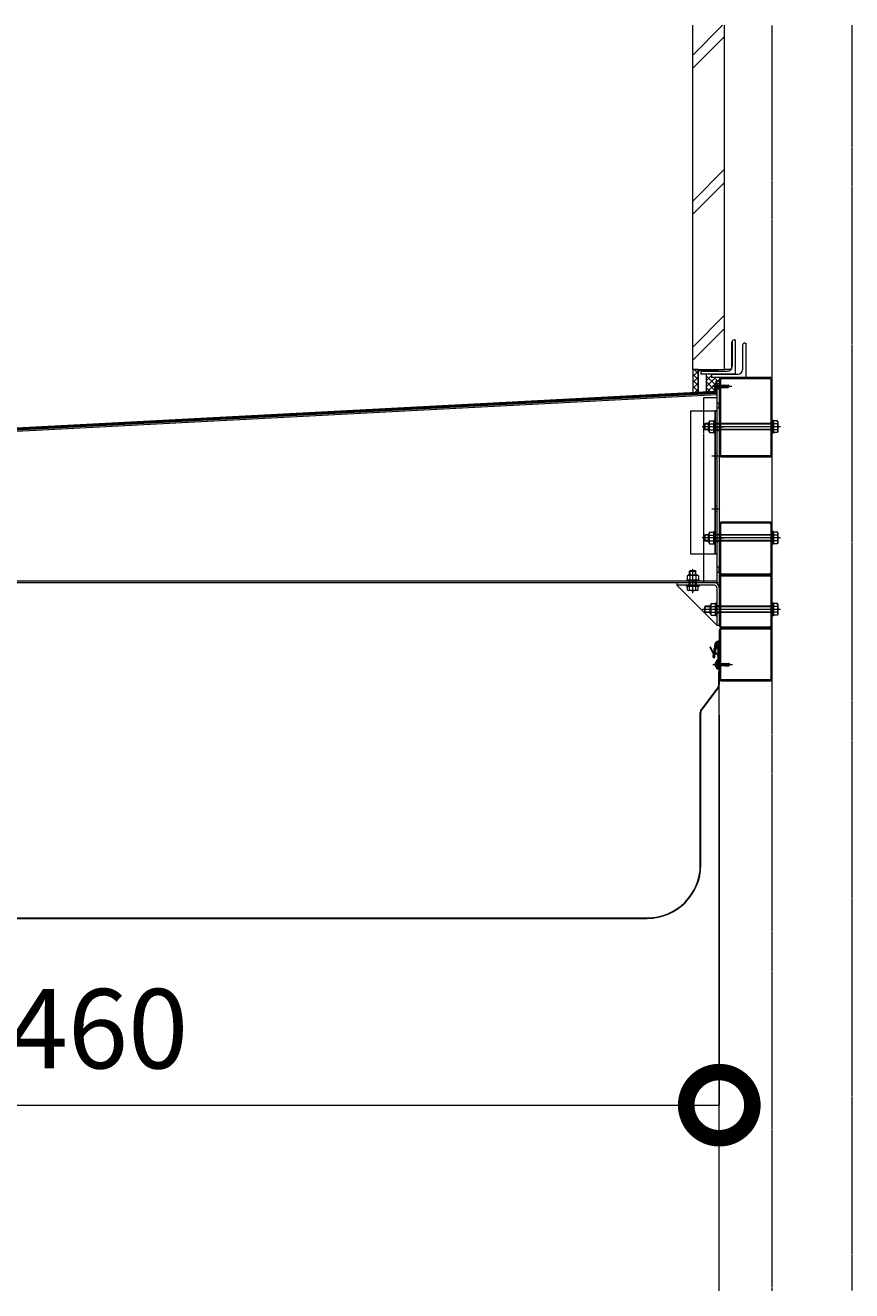
# Model space of a CAD drawing. Units: millimetres. Extents: x -973 to 14278, y -3084 to 20938.
# Drawn here: x 8922 to 10483, y 0 to 2390 of the extents above; entities that cross this region are included whole.
import ezdxf

# ---------------------------------------------------------------- set-up
doc = ezdxf.new("R2010")
doc.units = ezdxf.units.MM
doc.header["$LTSCALE"] = 0.2
doc.header["$PDMODE"] = 67
doc.linetypes.add('CENTER2', pattern=[28.575, 19.05, -3.175, 3.175, -3.175])
doc.linetypes.add('HIDDEN', pattern=[9.525, 6.35, -3.175])
for name, color, linetype, lineweight in [('(KE)ねじ・ボルトナット・アンカーボルト', 2, 'Continuous', 13), ('(KE)コーキング', 6, 'Continuous', 13), ('(KE)ゴム・クッション', 231, 'Continuous', 13), ('(KE)フレーム(シート受・位置決め)', 2, 'Continuous', 13), ('(KE)ホルダー', 2, 'Continuous', 13), ('(KE)取付下地', 7, 'Continuous', 13), ('(KE)寸法', 7, 'Continuous', 9), ('(KE)本体(パネル・カバー・ジョイントPL)', 3, 'Continuous', 13), ('(KE)補助シート', 4, 'Continuous', 13), ('(KE)躯体', 6, 'Continuous', 13)]:
    doc.layers.add(name, color=color, linetype=linetype, lineweight=lineweight)
doc.styles.add('(K)文字_異尺度_H3.0-1.0', font='MS Gothic.ttf', dxfattribs={"height": 3})
doc.dimstyles.new('kaneso異尺度対応_H3.0(YH)', dxfattribs={"dimscale": 6, "dimtxt": 3, "dimasz": 5, "dimexe": 0, "dimexo": 3, "dimgap": 1, "dimtad": 1, "dimdec": 1, "dimdsep": 46, "dimtxsty": '(K)文字_異尺度_H3.0-1.0', "dimblk": 'DOTSMALL', "dimcen": 0, "dimclrt": 2, "dimadec": 1, "dimazin": 0, "dimtfac": 1, "dimtdec": 1, "dimtmove": 1, "dimatfit": 3, "dimldrblk": 'DOTSMALL', "dimfxl": 1, "dimtfill": 1, "dimlwd": 9, "dimlwe": 9, "dimarcsym": 0})
pattern_1 = [(45, (-6249.161, -33.4445), (-5.61266, 5.61266), []), (135, (-6249.161, -33.4445), (-5.61266, -5.61266), [])]

# ---------------------------------------------------------------- blocks, each defined once
blk = doc.blocks.new('_DotSmall')
at = {"color": 0, "linetype": 'ByBlock', "const_width": 0.5}
blk.add_lwpolyline([(-0.0625, 0, 1), (0.0625, 0, 1)], format="xyb", close=True, dxfattribs=at)
blk = doc.blocks.new('*D7')
at = {"layer": '(KE)寸法', "color": 0, "lineweight": 9, "transparency": 16777216}
for p, q in [((7772.6, 1086.8), (7772.6, 350.4)), ((10232.6, 1086.8), (10232.6, 350.4)), ((7772.6, 350.4), (10232.6, 350.4))]:
    blk.add_line(p, q, dxfattribs=at)
at = {"layer": 'Defpoints', "color": 0, "transparency": 16777216}
for p in [(7772.6, 1236.8), (10232.6, 1236.8), (10232.6, 350.4)]:
    blk.add_point(p, dxfattribs=at)
at = {"layer": '(KE)寸法', "color": 0, "lineweight": 9, "transparency": 16777216, "xscale": 250, "yscale": 250, "zscale": 250, "rotation": 180}
blk.add_blockref('_DotSmall', (7772.6, 350.4), dxfattribs=at)
at = {"layer": '(KE)寸法', "color": 0, "lineweight": 9, "transparency": 16777216, "xscale": 250, "yscale": 250, "zscale": 250}
blk.add_blockref('_DotSmall', (10232.6, 350.4), dxfattribs=at)
at = {"layer": '(KE)寸法', "color": 2, "transparency": 16777216, "insert": (9002.6, 475.4), "char_height": 150, "attachment_point": 5, "style": '(K)文字_異尺度_H3.0-1.0', "bg_fill": 3, "box_fill_scale": 1.1, "bg_fill_color": 256, "bg_fill_true_color": 13158600, "bg_fill_transparency": 0}
blk.add_mtext('2460', dxfattribs=at)

msp = doc.modelspace()

# ---------------------------------------------------------------- hatches: boundary and pattern name
at = {"layer": '(KE)コーキング'}
h = msp.add_hatch(dxfattribs=at)
h.set_pattern_fill('ANSI37', color=256, scale=0.5)
h.set_pattern_definition(pattern_1)
h.paths.add_polyline_path([(10182.63, 1696), (10192.63, 1696.53), (10192.63, 1739.83), (10182.63, 1739.83)])
h = msp.add_hatch(dxfattribs=at)
h.set_pattern_fill('ANSI37', color=256, scale=0.5)
h.set_pattern_definition(pattern_1)
h.paths.add_polyline_path([(10226.63, 1718.39), (10228.13, 1718.39), (10232.63, 1718.39), (10232.63, 1718.98, -0.4142136), (10238.63, 1724.98), (10217.63, 1724.98), (10217.63, 1726.98, -0.4139891), (10221.61, 1730.98), (10207.77, 1730.98), (10207.77, 1697.32), (10225.21, 1698.23, 0.3989595), (10226.63, 1699.73), (10226.63, 1703.64), (10224.49, 1703.64, -0.1444184), (10222.94, 1707.89), (10223.34, 1707.89), (10223.34, 1708.88), (10222.94, 1708.88, -0.1444184), (10224.49, 1713.14), (10226.63, 1713.14)])
at = {"layer": '(KE)躯体'}
h = msp.add_hatch(dxfattribs=at)
h.set_pattern_fill('JIS_LC_8A', color=256, scale=5)
h.set_pattern_definition([(45, (-6249.16, -33.44), (-137.8858, 137.8858), []), (45, (-6224.16, -33.44), (-137.8858, 137.8858), [])])
h.paths.add_polyline_path([(10182.63, 1739.83), (10192.63, 1739.83), (10242.63, 1739.83), (10242.63, 2390.19), (10182.63, 2390.19)])

# ---------------------------------------------------------------- linework, layer by layer
at = {"layer": '(KE)ねじ・ボルトナット・アンカーボルト', "linetype": 'CENTER2'}
for p, q in [((10219.03, 1708.39), (10256.06, 1708.39)), ((10348.24, 1631.84), (10200.28, 1631.84)), ((10348.24, 1421.84), (10200.28, 1421.84)), ((10182.63, 1317.76), (10182.63, 1363.48)), ((10348.24, 1286.84), (10200.28, 1286.84)), ((10220.54, 1182.86), (10257.56, 1182.86))]:
    msp.add_line(p, q, dxfattribs=at)
at = {"layer": '(KE)ねじ・ボルトナット・アンカーボルト'}
for p, q in [((10222.94, 1708.88), (10223.34, 1708.88)), ((10222.94, 1707.89), (10223.34, 1707.89)), ((10223.34, 1707.89), (10223.34, 1708.88)), ((10224.49, 1713.14), (10226.63, 1713.14)), ((10224.49, 1703.64), (10226.63, 1703.64)), ((10226.63, 1713.14), (10226.63, 1703.64)), ((10228.23, 1710.19), (10226.73, 1711.06)), ((10228.23, 1706.59), (10226.73, 1705.71)), ((10228.23, 1710.44), (10229.57, 1710.44)), ((10228.23, 1710.44), (10228.23, 1706.32)), ((10228.23, 1706.32), (10228.53, 1706.32)), ((10229.57, 1710.45), (10228.53, 1706.32)), ((10228.53, 1706.32), (10228.75, 1705.91)), ((10228.75, 1705.91), (10228.96, 1706.32)), ((10228.95, 1706.31), (10230.6, 1706.31)), ((10229.99, 1710.45), (10228.96, 1706.32)), ((10229.78, 1710.86), (10229.57, 1710.45)), ((10229.99, 1710.45), (10229.78, 1710.86)), ((10229.99, 1710.44), (10231.63, 1710.43)), ((10231.63, 1710.45), (10230.6, 1706.32)), ((10230.6, 1706.32), (10230.81, 1705.91)), ((10230.81, 1705.91), (10231.02, 1706.32)), ((10231.01, 1706.31), (10232.67, 1706.31)), ((10232.05, 1710.45), (10231.02, 1706.32)), ((10231.84, 1710.86), (10231.63, 1710.45)), ((10232.05, 1710.45), (10231.84, 1710.86)), ((10232.05, 1710.43), (10233.68, 1710.43)), ((10233.69, 1710.45), (10232.66, 1706.32)), ((10232.66, 1706.32), (10232.87, 1705.91)), ((10232.87, 1705.91), (10233.08, 1706.32)), ((10233.07, 1706.31), (10240.72, 1706.3)), ((10234.11, 1710.45), (10233.08, 1706.32)), ((10233.9, 1710.86), (10233.69, 1710.45)), ((10234.09, 1710.48), (10233.9, 1710.86)), ((10234.11, 1710.43), (10241.74, 1710.42)), ((10235.75, 1710.45), (10234.72, 1706.32)), ((10234.72, 1706.32), (10234.93, 1705.91)), ((10234.93, 1705.91), (10235.14, 1706.32)), ((10236.18, 1710.45), (10235.14, 1706.32)), ((10235.96, 1710.86), (10235.75, 1710.45)), ((10236.16, 1710.48), (10235.96, 1710.86)), ((10237.81, 1710.45), (10236.78, 1706.32)), ((10236.78, 1706.32), (10236.99, 1705.91)), ((10236.99, 1705.91), (10237.21, 1706.32)), ((10238.24, 1710.45), (10237.21, 1706.32)), ((10238.02, 1710.86), (10237.81, 1710.45)), ((10238.22, 1710.48), (10238.02, 1710.86)), ((10239.87, 1710.45), (10238.84, 1706.32)), ((10238.84, 1706.32), (10239.06, 1705.91)), ((10239.06, 1705.91), (10239.27, 1706.32)), ((10240.3, 1710.45), (10239.27, 1706.32)), ((10240.09, 1710.86), (10239.87, 1710.45)), ((10240.28, 1710.48), (10240.09, 1710.86)), ((10240.54, 1707.82), (10249.25, 1709.09)), ((10241.11, 1707.53), (10240.54, 1707.82)), ((10241.03, 1707.57), (10240.72, 1706.32)), ((10240.72, 1706.32), (10240.93, 1705.91)), ((10240.93, 1705.91), (10241.14, 1706.32)), ((10241.68, 1707.26), (10241.11, 1707.53)), ((10241.75, 1710.45), (10241.12, 1707.91)), ((10241.13, 1706.26), (10242, 1705.9)), ((10241.41, 1707.39), (10241.14, 1706.32)), ((10242.18, 1710.45), (10241.56, 1707.97)), ((10242.26, 1707.05), (10241.68, 1707.26)), ((10241.96, 1710.86), (10241.75, 1710.45)), ((10242.16, 1710.48), (10241.96, 1710.86)), ((10242, 1705.9), (10242.26, 1707.05)), ((10242, 1705.9), (10249.4, 1705.91)), ((10242.14, 1710.51), (10249.4, 1710.89)), ((10242.84, 1706.92), (10242.26, 1707.05)), ((10242.5, 1708.11), (10243.06, 1710.57)), ((10243.99, 1706.96), (10242.84, 1706.92)), ((10245.15, 1707.27), (10243.99, 1706.96)), ((10246.34, 1707.7), (10245.15, 1707.27)), ((10247.53, 1708.08), (10246.34, 1707.7)), ((10248.55, 1708.28), (10247.53, 1708.08)), ((10249.57, 1708.38), (10248.55, 1708.28)), ((10249.25, 1709.09), (10251.63, 1708.39)), ((10249.4, 1710.89), (10251.63, 1708.39)), ((10251.63, 1708.39), (10249.4, 1705.91)), ((10250.6, 1708.4), (10249.57, 1708.38)), ((10251.63, 1708.39), (10250.6, 1708.4)), ((10206.07, 1637.84), (10205.13, 1636.89)), ((10205.13, 1626.78), (10205.13, 1636.89)), ((10212.43, 1636.89), (10205.13, 1636.89)), ((10205.13, 1626.78), (10206.07, 1625.84)), ((10212.43, 1626.78), (10205.13, 1626.78)), ((10206.07, 1625.84), (10206.07, 1637.84)), ((10212.43, 1637.84), (10206.07, 1637.84)), ((10212.43, 1625.84), (10206.07, 1625.84)), ((10212.43, 1624.39), (10212.43, 1639.29)), ((10213.43, 1623.62), (10213.43, 1640.05)), ((10214.27, 1642.79), (10222.43, 1642.79)), ((10214.27, 1637.31), (10222.43, 1637.31)), ((10214.27, 1626.36), (10222.43, 1626.36)), ((10222.43, 1643.84), (10222.43, 1619.84)), ((10224.93, 1643.84), (10222.43, 1643.84)), ((10222.43, 1620.89), (10222.43, 1642.79)), ((10335.13, 1637.84), (10222.43, 1637.84)), ((10335.13, 1636.89), (10222.43, 1636.89)), ((10335.13, 1626.78), (10222.43, 1626.78)), ((10335.13, 1625.84), (10222.43, 1625.84)), ((10224.93, 1643.84), (10224.93, 1619.84)), ((10335.13, 1643.84), (10332.63, 1643.84)), ((10332.63, 1643.84), (10332.63, 1619.84)), ((10335.13, 1643.84), (10335.13, 1619.84)), ((10335.13, 1620.87), (10335.13, 1642.81)), ((10342.28, 1642.81), (10335.13, 1642.81)), ((10342.28, 1637.32), (10335.13, 1637.32)), ((10342.28, 1626.35), (10335.13, 1626.35)), ((10343.13, 1641.34), (10342.28, 1642.81)), ((10343.13, 1641.34), (10343.13, 1622.34)), ((10214.27, 1620.89), (10222.43, 1620.89)), ((10224.93, 1619.84), (10222.43, 1619.84)), ((10335.13, 1619.84), (10332.63, 1619.84)), ((10342.28, 1620.87), (10335.13, 1620.87)), ((10343.13, 1622.34), (10342.28, 1620.87)), ((10206.07, 1427.84), (10205.13, 1426.89)), ((10205.13, 1416.78), (10205.13, 1426.89)), ((10212.43, 1426.89), (10205.13, 1426.89)), ((10205.13, 1416.78), (10206.07, 1415.84)), ((10212.43, 1416.78), (10205.13, 1416.78)), ((10206.07, 1415.84), (10206.07, 1427.84)), ((10212.43, 1427.84), (10206.07, 1427.84)), ((10212.43, 1415.84), (10206.07, 1415.84)), ((10212.43, 1414.39), (10212.43, 1429.29)), ((10213.43, 1413.62), (10213.43, 1430.05)), ((10214.27, 1432.79), (10222.43, 1432.79)), ((10214.27, 1427.31), (10222.43, 1427.31)), ((10214.27, 1416.36), (10222.43, 1416.36)), ((10214.27, 1410.89), (10222.43, 1410.89)), ((10222.43, 1433.84), (10222.43, 1409.84)), ((10224.93, 1433.84), (10222.43, 1433.84)), ((10222.43, 1410.89), (10222.43, 1432.79)), ((10335.13, 1427.84), (10222.43, 1427.84)), ((10335.13, 1426.89), (10222.43, 1426.89)), ((10335.13, 1416.78), (10222.43, 1416.78)), ((10335.13, 1415.84), (10222.43, 1415.84)), ((10224.93, 1433.84), (10224.93, 1409.84)), ((10335.13, 1433.84), (10332.63, 1433.84)), ((10332.63, 1433.84), (10332.63, 1409.84)), ((10335.13, 1433.84), (10335.13, 1409.84)), ((10335.13, 1410.87), (10335.13, 1432.81)), ((10342.28, 1432.81), (10335.13, 1432.81)), ((10342.28, 1427.32), (10335.13, 1427.32)), ((10342.28, 1416.35), (10335.13, 1416.35)), ((10342.28, 1410.87), (10335.13, 1410.87)), ((10343.13, 1431.34), (10342.28, 1432.81)), ((10343.13, 1412.34), (10342.28, 1410.87)), ((10343.13, 1431.34), (10343.13, 1412.34)), ((10224.93, 1409.84), (10222.43, 1409.84)), ((10335.13, 1409.84), (10332.63, 1409.84)), ((10194.63, 1342.34), (10170.63, 1342.34)), ((10170.63, 1342.34), (10170.63, 1340.04)), ((10194.63, 1340.04), (10170.63, 1340.04)), ((10171.68, 1350.49), (10171.68, 1342.34)), ((10171.68, 1342.34), (10193.58, 1342.34)), ((10174.42, 1351.34), (10190.84, 1351.34)), ((10175.18, 1352.34), (10190.08, 1352.34)), ((10175.63, 1342.34), (10175.63, 1340.04)), ((10177.57, 1360.04), (10176.63, 1359.09)), ((10176.63, 1359.09), (10188.63, 1359.09)), ((10176.63, 1352.34), (10176.63, 1359.09)), ((10176.63, 1323.29), (10176.63, 1342.34)), ((10177.15, 1350.49), (10177.15, 1342.34)), ((10177.57, 1360.04), (10187.68, 1360.04)), ((10177.57, 1352.34), (10177.57, 1360.04)), ((10177.57, 1330.04), (10177.57, 1342.34)), ((10187.68, 1360.04), (10188.63, 1359.09)), ((10187.68, 1352.34), (10187.68, 1360.04)), ((10187.68, 1330.04), (10187.68, 1342.34)), ((10188.1, 1350.49), (10188.1, 1342.34)), ((10188.63, 1352.34), (10188.63, 1359.09)), ((10188.63, 1323.29), (10188.63, 1342.34)), ((10189.63, 1342.34), (10189.63, 1340.04)), ((10193.58, 1350.49), (10193.58, 1342.34)), ((10194.63, 1342.34), (10194.63, 1340.04)), ((10170.63, 1330.04), (10170.63, 1332.34)), ((10194.63, 1330.04), (10170.63, 1330.04)), ((10172.61, 1323.29), (10172.61, 1330.04)), ((10190.64, 1322.54), (10174.62, 1322.54)), ((10192.64, 1323.29), (10192.64, 1330.04)), ((10194.63, 1330.04), (10194.63, 1332.34)), ((10206.07, 1292.84), (10205.13, 1291.89)), ((10205.13, 1281.78), (10205.13, 1291.89)), ((10215.63, 1291.89), (10205.13, 1291.89)), ((10206.07, 1280.84), (10206.07, 1292.84)), ((10215.63, 1292.84), (10206.07, 1292.84)), ((10215.63, 1279.39), (10215.63, 1294.29)), ((10216.63, 1278.62), (10216.63, 1295.05)), ((10217.47, 1297.79), (10225.63, 1297.79)), ((10217.47, 1292.31), (10225.63, 1292.31)), ((10225.63, 1298.84), (10225.63, 1274.84)), ((10228.13, 1298.84), (10225.63, 1298.84)), ((10225.63, 1275.89), (10225.63, 1297.79)), ((10335.13, 1292.84), (10225.63, 1292.84)), ((10335.13, 1291.89), (10225.63, 1291.89)), ((10228.13, 1298.84), (10228.13, 1274.84)), ((10335.13, 1298.84), (10332.63, 1298.84)), ((10332.63, 1298.84), (10332.63, 1274.84)), ((10335.13, 1298.84), (10335.13, 1274.84)), ((10335.13, 1275.87), (10335.13, 1297.81)), ((10342.28, 1297.81), (10335.13, 1297.81)), ((10342.28, 1292.32), (10335.13, 1292.32)), ((10343.13, 1296.34), (10342.28, 1297.81)), ((10343.13, 1296.34), (10343.13, 1277.34)), ((10205.13, 1281.78), (10206.07, 1280.84)), ((10215.63, 1281.78), (10205.13, 1281.78)), ((10215.63, 1280.84), (10206.07, 1280.84)), ((10217.47, 1281.36), (10225.63, 1281.36)), ((10217.47, 1275.89), (10225.63, 1275.89)), ((10335.13, 1281.78), (10225.63, 1281.78)), ((10335.13, 1280.84), (10225.63, 1280.84)), ((10228.13, 1274.84), (10225.63, 1274.84)), ((10335.13, 1274.84), (10332.63, 1274.84)), ((10342.28, 1281.35), (10335.13, 1281.35)), ((10342.28, 1275.87), (10335.13, 1275.87)), ((10343.13, 1277.34), (10342.28, 1275.87)), ((10224.44, 1183.36), (10224.84, 1183.36)), ((10224.44, 1182.36), (10224.84, 1182.36)), ((10224.84, 1182.36), (10224.84, 1183.36)), ((10225.99, 1187.61), (10228.13, 1187.61)), ((10225.99, 1178.11), (10228.13, 1178.11)), ((10228.13, 1174.86), (10228.13, 1190.86)), ((10229.73, 1190.86), (10228.13, 1190.86)), ((10228.13, 1187.61), (10228.13, 1178.11)), ((10228.13, 1174.86), (10229.73, 1174.86)), ((10229.73, 1184.66), (10228.23, 1185.54)), ((10229.73, 1181.06), (10228.23, 1180.18)), ((10229.73, 1174.86), (10229.73, 1190.86)), ((10229.73, 1184.92), (10231.07, 1184.91)), ((10229.73, 1184.92), (10229.73, 1180.79)), ((10229.73, 1180.79), (10230.03, 1180.79)), ((10231.07, 1184.92), (10230.03, 1180.8)), ((10230.03, 1180.8), (10230.25, 1180.39)), ((10230.25, 1180.39), (10230.46, 1180.8)), ((10230.45, 1180.79), (10232.1, 1180.79)), ((10231.49, 1184.92), (10230.46, 1180.8)), ((10231.28, 1185.33), (10231.07, 1184.92)), ((10231.49, 1184.92), (10231.28, 1185.33)), ((10231.49, 1184.91), (10233.13, 1184.91)), ((10233.13, 1184.92), (10232.1, 1180.8)), ((10232.1, 1180.8), (10232.31, 1180.39)), ((10232.31, 1180.39), (10232.52, 1180.8)), ((10232.51, 1180.79), (10234.17, 1180.78)), ((10233.55, 1184.92), (10232.52, 1180.8)), ((10233.34, 1185.33), (10233.13, 1184.92)), ((10233.55, 1184.92), (10233.34, 1185.33)), ((10233.55, 1184.91), (10235.18, 1184.9)), ((10235.19, 1184.92), (10234.16, 1180.8)), ((10234.16, 1180.8), (10234.37, 1180.39)), ((10234.37, 1180.39), (10234.58, 1180.8)), ((10234.57, 1180.78), (10242.22, 1180.78)), ((10235.61, 1184.92), (10234.58, 1180.8)), ((10235.4, 1185.33), (10235.19, 1184.92)), ((10235.59, 1184.96), (10235.4, 1185.33)), ((10235.61, 1184.9), (10243.24, 1184.9)), ((10237.25, 1184.92), (10236.22, 1180.8)), ((10236.22, 1180.8), (10236.43, 1180.39)), ((10236.43, 1180.39), (10236.64, 1180.8)), ((10237.68, 1184.92), (10236.64, 1180.8)), ((10237.46, 1185.33), (10237.25, 1184.92)), ((10237.66, 1184.96), (10237.46, 1185.33)), ((10239.31, 1184.92), (10238.28, 1180.8)), ((10238.28, 1180.8), (10238.49, 1180.39)), ((10238.49, 1180.39), (10238.71, 1180.8)), ((10239.74, 1184.92), (10238.71, 1180.8)), ((10239.53, 1185.33), (10239.31, 1184.92)), ((10239.72, 1184.96), (10239.53, 1185.33)), ((10241.37, 1184.92), (10240.34, 1180.8)), ((10240.34, 1180.8), (10240.56, 1180.39)), ((10240.56, 1180.39), (10240.77, 1180.8)), ((10241.8, 1184.92), (10240.77, 1180.8)), ((10241.59, 1185.33), (10241.37, 1184.92)), ((10241.78, 1184.96), (10241.59, 1185.33)), ((10242.04, 1182.3), (10250.75, 1183.57)), ((10242.61, 1182), (10242.04, 1182.3)), ((10242.53, 1182.04), (10242.22, 1180.8)), ((10242.22, 1180.8), (10242.43, 1180.39)), ((10242.43, 1180.39), (10242.64, 1180.8)), ((10243.18, 1181.73), (10242.61, 1182)), ((10243.25, 1184.92), (10242.62, 1182.38)), ((10242.63, 1180.74), (10243.5, 1180.38)), ((10242.91, 1181.86), (10242.64, 1180.8)), ((10243.68, 1184.92), (10243.06, 1182.45)), ((10243.76, 1181.52), (10243.18, 1181.73)), ((10243.46, 1185.33), (10243.25, 1184.92)), ((10243.66, 1184.96), (10243.46, 1185.33)), ((10243.5, 1180.38), (10243.76, 1181.52)), ((10243.5, 1180.38), (10250.9, 1180.39)), ((10243.64, 1184.98), (10250.9, 1185.36)), ((10244.34, 1181.39), (10243.76, 1181.52)), ((10244, 1182.58), (10244.56, 1185.04)), ((10245.49, 1181.43), (10244.34, 1181.39)), ((10246.65, 1181.74), (10245.49, 1181.43)), ((10247.84, 1182.17), (10246.65, 1181.74)), ((10249.03, 1182.56), (10247.84, 1182.17)), ((10250.05, 1182.76), (10249.03, 1182.56)), ((10251.07, 1182.85), (10250.05, 1182.76)), ((10250.75, 1183.57), (10253.13, 1182.86)), ((10250.9, 1185.36), (10253.13, 1182.86)), ((10253.13, 1182.86), (10250.9, 1180.39)), ((10252.1, 1182.87), (10251.07, 1182.85)), ((10253.13, 1182.86), (10252.1, 1182.87))]:
    msp.add_line(p, q, dxfattribs=at)
for centre, radius, start, end in [((10230.93, 1708.39), 8, 143.5764, 176.44801), ((10230.93, 1708.39), 8, 183.55199, 216.4236), ((10226.83, 1711.24), 0.2, 180, 239.67876), ((10255.32, 1709.49), 6.08, 166.71384, 183.71257), ((10214.13, 1639.29), 1.7, 111.7831, 180), ((10218.28, 1640.05), 4.85, 145.64641, 214.35359), ((10231.56, 1631.84), 18.14, 162.42847, 197.57153), ((10218.28, 1623.62), 4.85, 145.64641, 214.35359), ((10336.67, 1639.57), 6.47, 4.38425, 30), ((10337.72, 1640.23), 5.41, 327.42291, 358.19283), ((10324.98, 1631.84), 18.15, 342.41203, 17.58795), ((10337.72, 1623.44), 5.41, 1.80716, 32.57707), ((10214.13, 1624.39), 1.7, 180, 248.2169), ((10336.67, 1624.1), 6.47, 329.99998, 355.61574), ((10214.13, 1429.29), 1.7, 111.7831, 180), ((10214.13, 1414.39), 1.7, 180, 248.2169), ((10218.28, 1430.05), 4.85, 145.64641, 214.35359), ((10231.56, 1421.84), 18.14, 162.42847, 197.57153), ((10218.28, 1413.62), 4.85, 145.64641, 214.35359), ((10336.67, 1429.57), 6.47, 4.38425, 30), ((10337.72, 1430.23), 5.41, 327.42291, 358.19283), ((10324.98, 1421.84), 18.15, 342.41203, 17.58795), ((10337.72, 1413.44), 5.41, 1.80716, 32.57707), ((10336.67, 1414.1), 6.47, 329.99998, 355.61574), ((10174.42, 1346.48), 4.85, 55.64641, 124.35359), ((10175.18, 1350.64), 1.7, 90, 158.2169), ((10182.63, 1333.2), 18.14, 72.42847, 107.57153), ((10190.84, 1346.48), 4.85, 55.64641, 124.35359), ((10190.08, 1350.64), 1.7, 21.7831, 90), ((10174.62, 1325.58), 3.04, 228.67245, 311.32755), ((10182.63, 1346.69), 24.15, 255.61653, 284.38359), ((10190.64, 1325.58), 3.04, 228.67245, 311.32755), ((10217.33, 1294.29), 1.7, 111.7831, 180), ((10221.48, 1295.05), 4.85, 145.64641, 214.35359), ((10234.76, 1286.84), 18.14, 162.42847, 197.57153), ((10336.67, 1294.57), 6.47, 4.38425, 30), ((10337.72, 1295.23), 5.41, 327.42291, 358.19283), ((10324.98, 1286.84), 18.15, 342.41203, 17.58795), ((10217.33, 1279.39), 1.7, 180, 248.2169), ((10221.48, 1278.62), 4.85, 145.64641, 214.35359), ((10337.72, 1278.44), 5.41, 1.80716, 32.57707), ((10336.67, 1279.1), 6.47, 329.99998, 355.61574), ((10232.43, 1182.86), 8, 143.5764, 176.44801), ((10232.43, 1182.86), 8, 183.55199, 216.4236), ((10228.33, 1185.71), 0.2, 180, 239.67876), ((10256.82, 1183.96), 6.08, 166.71384, 183.71257)]:
    msp.add_arc(centre, radius, start, end, dxfattribs=at)
at = {"layer": '(KE)コーキング'}
for p, q in [((10232.63, 1225.49), (10223.42, 1216.28)), ((10229.07, 1214.61), (10223.69, 1219.99)), ((10230.82, 1227.21), (10223.73, 1220.12)), ((10232.63, 1214.59), (10224.72, 1222.49)), ((10232.63, 1221.95), (10225.29, 1214.61)), ((10232.63, 1218.12), (10226.24, 1224.5)), ((10232.63, 1221.66), (10228.21, 1226.08)), ((10232.63, 1225.19), (10230.65, 1227.16)), ((10225.53, 1214.61), (10223.38, 1216.76)), ((10232.63, 1218.41), (10228.82, 1214.61))]:
    msp.add_line(p, q, dxfattribs=at)
msp.add_lwpolyline([(10182.63, 1739.83), (10182.63, 1696), (10192.63, 1696.53), (10192.63, 1739.83)], close=True, dxfattribs=at)
msp.add_arc((10233.53, 1217.4), 10.18, 95.10793, 198.05203, dxfattribs=at)
at = {"layer": '(KE)ゴム・クッション'}
for p, q in [((8854.83, 1624.91), (10227.88, 1696.87)), ((8854.91, 1623.42), (10227.96, 1695.37)), ((10227.88, 1696.87), (10227.96, 1695.37))]:
    msp.add_line(p, q, dxfattribs=at)
at = {"layer": '(KE)フレーム(シート受・位置決め)'}
for p, q in [((10152.63, 1336.84), (10152.63, 1332.34)), ((10223.63, 1336.84), (10152.63, 1336.84)), ((10152.63, 1332.34), (10228.13, 1256.84)), ((10223.63, 1332.34), (10152.63, 1332.34)), ((10175.63, 1332.34), (10175.63, 1336.84)), ((10189.63, 1332.34), (10189.63, 1336.84)), ((10228.13, 1327.84), (10228.13, 1256.84)), ((10232.63, 1327.84), (10232.63, 1256.84)), ((10232.63, 1293.84), (10228.13, 1293.84)), ((10232.63, 1279.84), (10228.13, 1279.84)), ((10228.13, 1256.84), (10232.63, 1256.84)), ((10223.98, 1204.36), (10223.98, 1211.86)), ((10225.98, 1204.36), (10225.98, 1211.86)), ((10225.98, 1204.36), (10229.73, 1204.36)), ((10229.73, 1211.86), (10229.73, 1204.36)), ((10229.73, 1198.86), (10229.73, 1175.85)), ((10231.73, 1175.86), (10231.73, 1211.86))]:
    msp.add_line(p, q, dxfattribs=at)
for centre, radius, start, end in [((10223.63, 1327.84), 9, 0, 90), ((10223.63, 1327.84), 4.5, 0, 90), ((10224.98, 1211.86), 1, 0, 180), ((10225.98, 1204.36), 2, 180, 272.60698), ((10226.23, 1198.86), 3.5, 0, 92.60692), ((10230.73, 1211.86), 1, 0, 180), ((10230.73, 1175.86), 1, 180.70776, 0)]:
    msp.add_arc(centre, radius, start, end, dxfattribs=at)
at = {"layer": '(KE)ホルダー', "color": 230}
for p, q in [((10228.13, 1718.39), (10232.63, 1718.39)), ((10228.13, 1718.39), (10228.13, 1336.84)), ((10228.13, 1713.39), (10232.63, 1713.39)), ((10228.13, 1703.39), (10232.63, 1703.39)), ((10232.63, 1718.39), (10232.63, 1336.84)), ((10228.13, 1638.84), (10232.63, 1638.84)), ((10228.13, 1624.84), (10232.63, 1624.84)), ((10228.13, 1428.84), (10232.63, 1428.84)), ((10228.13, 1414.84), (10232.63, 1414.84)), ((10232.63, 1336.84), (10202.63, 1336.84))]:
    msp.add_line(p, q, dxfattribs=at)
at = {"layer": '(KE)ホルダー'}
for p, q in [((10227.96, 1695.37), (8854.91, 1623.42)), ((10228.13, 1692.18), (8855.08, 1620.22)), ((10228.13, 1692.18), (10227.96, 1695.37)), ((10228.13, 1692.18), (10228.13, 1676.73)), ((10231.63, 1676.73), (10228.13, 1676.73)), ((10231.63, 1676.73), (10231.63, 1666.73)), ((10228.13, 1666.73), (10228.13, 1366.84)), ((10231.63, 1666.73), (10228.13, 1666.73)), ((10231.63, 1366.84), (10228.13, 1366.84)), ((10231.63, 1366.84), (10231.63, 1356.84)), ((10228.13, 1340.04), (7374.13, 1340.04)), ((10175.63, 1332.34), (10175.63, 1340.04)), ((10175.63, 1332.34), (10175.63, 1340.04)), ((10189.63, 1332.34), (10189.63, 1340.04)), ((10189.63, 1332.34), (10189.63, 1340.04)), ((10231.63, 1356.84), (10228.13, 1356.84)), ((10228.13, 1356.84), (10228.13, 1336.84)), ((10228.13, 1336.84), (7374.13, 1336.84))]:
    msp.add_line(p, q, dxfattribs=at)
at = {"layer": '(KE)ホルダー', "color": 230, "linetype": 'HIDDEN'}
for p, q in [((10202.63, 1686.77), (10202.63, 1336.84)), ((10228.13, 1686.77), (10202.63, 1686.77))]:
    msp.add_line(p, q, dxfattribs=at)
at = {"layer": '(KE)ホルダー', "color": 30}
for p, q in [((10178.13, 1661.84), (10228.13, 1661.84)), ((10178.13, 1661.84), (10178.13, 1391.84)), ((10224.93, 1661.84), (10224.93, 1391.84)), ((10228.13, 1661.84), (10228.13, 1391.84)), ((10228.13, 1638.84), (10224.93, 1638.84)), ((10228.13, 1624.84), (10224.93, 1624.84)), ((10228.13, 1428.84), (10224.93, 1428.84)), ((10228.13, 1414.84), (10224.93, 1414.84)), ((10178.13, 1391.84), (10228.13, 1391.84))]:
    msp.add_line(p, q, dxfattribs=at)
at = {"layer": '(KE)ホルダー', "linetype": 'HIDDEN'}
for p, q in [((10224.93, 1391.84), (10224.93, 1661.84)), ((10228.13, 1661.84), (10224.93, 1661.84)), ((10228.13, 1581.84), (10224.93, 1581.84)), ((10228.13, 1571.84), (10224.93, 1571.84)), ((10228.13, 1481.84), (10224.93, 1481.84)), ((10228.13, 1471.84), (10224.93, 1471.84)), ((10228.13, 1391.84), (10224.93, 1391.84))]:
    msp.add_line(p, q, dxfattribs=at)
at = {"layer": '(KE)ホルダー', "color": 30, "linetype": 'CENTER2'}
for p, q in [((10221.94, 1631.84), (10232.11, 1631.84)), ((10218.51, 1576.84), (10234.55, 1576.84)), ((10218.51, 1476.84), (10234.55, 1476.84)), ((10222.94, 1421.84), (10232.11, 1421.84))]:
    msp.add_line(p, q, dxfattribs=at)
at = {"layer": '(KE)ホルダー', "color": 230, "linetype": 'CENTER2'}
for p, q in [((10222.8, 1631.84), (10240.95, 1631.84)), ((10221.8, 1421.84), (10240.95, 1421.84))]:
    msp.add_line(p, q, dxfattribs=at)
at = {"layer": '(KE)ホルダー', "color": 30, "linetype": 'HIDDEN'}
for p, q in [((10228.13, 1581.84), (10224.93, 1581.84)), ((10228.13, 1571.84), (10224.93, 1571.84)), ((10228.13, 1481.84), (10224.93, 1481.84)), ((10228.13, 1471.84), (10224.93, 1471.84))]:
    msp.add_line(p, q, dxfattribs=at)
at = {"layer": '(KE)ホルダー', "linetype": 'CENTER2'}
for p, q in [((10218.51, 1576.84), (10234.55, 1576.84)), ((10218.51, 1476.84), (10234.55, 1476.84)), ((10182.63, 1317.76), (10182.63, 1363.48))]:
    msp.add_line(p, q, dxfattribs=at)
at = {"layer": '(KE)取付下地'}
for points in [[(10237.23, 1574.98), (10328.03, 1574.98, 0.4142136), (10332.63, 1579.58), (10332.63, 1720.38, 0.4142136), (10328.03, 1724.98), (10237.23, 1724.98, 0.4142136), (10232.63, 1720.38), (10232.63, 1579.58, 0.4142136)], [(10237.23, 1577.28), (10328.03, 1577.28, 0.4142136), (10330.33, 1579.58), (10330.33, 1720.38, 0.4142136), (10328.03, 1722.68), (10237.23, 1722.68, 0.4142136), (10234.93, 1720.38), (10234.93, 1579.58, 0.4142136)], [(10237.23, 1351.9), (10328.03, 1351.9, 0.4142136), (10332.63, 1356.5), (10332.63, 1447.3, 0.4142136), (10328.03, 1451.9), (10237.23, 1451.9, 0.4142136), (10232.63, 1447.3), (10232.63, 1356.5, 0.4142136)], [(10237.23, 1354.2), (10328.03, 1354.2, 0.4142136), (10330.33, 1356.5), (10330.33, 1447.3, 0.4142136), (10328.03, 1449.6), (10237.23, 1449.6, 0.4142136), (10234.93, 1447.3), (10234.93, 1356.5, 0.4142136)], [(10237.23, 1251.9), (10328.03, 1251.9, 0.4142136), (10332.63, 1256.5), (10332.63, 1347.3, 0.4142136), (10328.03, 1351.9), (10237.23, 1351.9, 0.4142136), (10232.63, 1347.3), (10232.63, 1256.5, 0.4142136)], [(10237.23, 1254.2), (10328.03, 1254.2, 0.4142136), (10330.33, 1256.5), (10330.33, 1347.3, 0.4142136), (10328.03, 1349.6), (10237.23, 1349.6, 0.4142136), (10234.93, 1347.3), (10234.93, 1256.5, 0.4142136)], [(10237.23, 1151.9), (10328.03, 1151.9, 0.4142136), (10332.63, 1156.5), (10332.63, 1247.3, 0.4142136), (10328.03, 1251.9), (10237.23, 1251.9, 0.4142136), (10232.63, 1247.3), (10232.63, 1156.5, 0.4142136)], [(10237.23, 1154.2), (10328.03, 1154.2, 0.4142136), (10330.33, 1156.5), (10330.33, 1247.3, 0.4142136), (10328.03, 1249.6), (10237.23, 1249.6, 0.4142136), (10234.93, 1247.3), (10234.93, 1156.5, 0.4142136)]]:
    msp.add_lwpolyline(points, format="xyb", close=True, dxfattribs=at)
at = {"layer": '(KE)本体(パネル・カバー・ジョイントPL)'}
for p, q in [((10225.21, 1698.23), (8782.63, 1622.63)), ((10226.63, 1718.39), (10228.13, 1718.39)), ((10226.63, 1699.73), (10226.63, 1718.39)), ((10226.63, 1711.39), (10228.13, 1711.39)), ((10226.63, 1705.39), (10228.13, 1705.39)), ((10228.13, 1699.73), (10228.13, 1718.39)), ((10225.28, 1696.74), (8785.55, 1621.28))]:
    msp.add_line(p, q, dxfattribs=at)
for radius in [1.5, 3]:
    msp.add_arc((10225.13, 1699.73), radius, 273, 0, dxfattribs=at)
at = {"layer": '(KE)補助シート', "color": 4}
for p, q in [((10215.41, 1215.68), (10216.13, 1216.01)), ((10221.55, 1202.47), (10215.41, 1215.68)), ((10222.28, 1202.79), (10216.13, 1216.01)), ((10220.99, 1199.81), (10220.98, 1199.85)), ((10220.99, 1198.56), (10220.98, 1198.6)), ((10221, 1197.3), (10220.98, 1197.35)), ((10221.01, 1199.74), (10220.99, 1199.81)), ((10221.01, 1198.49), (10220.99, 1198.56)), ((10221.03, 1197.2), (10221, 1197.3)), ((10221.03, 1199.67), (10221.01, 1199.74)), ((10221.03, 1198.42), (10221.01, 1198.49)), ((10221.05, 1199.6), (10221.03, 1199.67)), ((10221.05, 1198.35), (10221.03, 1198.42)), ((10221.07, 1197.1), (10221.03, 1197.2)), ((10221.06, 1199.56), (10221.05, 1199.6)), ((10221.06, 1198.31), (10221.05, 1198.35)), ((10221.13, 1199.4), (10221.06, 1199.56)), ((10221.13, 1198.15), (10221.06, 1198.31)), ((10221.11, 1197), (10221.07, 1197.1)), ((10221.14, 1196.95), (10221.11, 1197)), ((10221.27, 1199.14), (10221.13, 1199.4)), ((10221.27, 1197.89), (10221.13, 1198.15)), ((10221.2, 1196.82), (10221.14, 1196.95)), ((10221.33, 1196.62), (10221.2, 1196.82)), ((10221.44, 1198.89), (10221.27, 1199.14)), ((10221.44, 1197.64), (10221.27, 1197.89)), ((10221.48, 1196.43), (10221.33, 1196.62)), ((10221.62, 1198.64), (10221.44, 1198.89)), ((10221.62, 1197.39), (10221.44, 1197.64)), ((10221.64, 1196.24), (10221.48, 1196.43)), ((10221.55, 1202.47), (10221.73, 1201.6)), ((10221.73, 1198.5), (10221.62, 1198.64)), ((10221.73, 1197.25), (10221.62, 1197.39)), ((10221.73, 1196.13), (10221.64, 1196.24)), ((10221.73, 1199.75), (10221.73, 1201.6)), ((10222.52, 1195.34), (10221.73, 1196.13)), ((10222.28, 1211.61), (10222.28, 1202.79)), ((10222.94, 1195.34), (10223.73, 1196.13)), ((10223.18, 1211.71), (10223.18, 1202.91)), ((10223.98, 1202.77), (10223.73, 1201.6)), ((10223.73, 1199.75), (10223.73, 1201.6)), ((10223.73, 1198.5), (10223.84, 1198.64)), ((10223.73, 1197.25), (10223.84, 1197.39)), ((10223.73, 1196.13), (10223.82, 1196.24)), ((10223.82, 1196.24), (10223.98, 1196.43)), ((10223.84, 1198.64), (10224.02, 1198.89)), ((10223.84, 1197.39), (10224.02, 1197.64)), ((10223.98, 1211.91), (10223.98, 1202.77)), ((10223.98, 1196.43), (10224.13, 1196.62)), ((10224.02, 1198.89), (10224.19, 1199.14)), ((10224.02, 1197.64), (10224.19, 1197.89)), ((10224.13, 1196.62), (10224.26, 1196.82)), ((10224.19, 1199.14), (10224.33, 1199.4)), ((10224.19, 1197.89), (10224.33, 1198.15)), ((10224.26, 1196.82), (10224.32, 1196.95)), ((10224.32, 1196.95), (10224.35, 1197)), ((10224.33, 1199.4), (10224.4, 1199.56)), ((10224.33, 1198.15), (10224.4, 1198.31)), ((10224.35, 1197), (10224.39, 1197.1)), ((10224.39, 1197.1), (10224.43, 1197.2)), ((10224.4, 1199.56), (10224.41, 1199.6)), ((10224.4, 1198.31), (10224.41, 1198.35)), ((10224.41, 1199.6), (10224.43, 1199.67)), ((10224.41, 1198.35), (10224.43, 1198.42)), ((10224.43, 1199.67), (10224.45, 1199.74)), ((10224.43, 1198.42), (10224.45, 1198.49)), ((10224.43, 1197.2), (10224.46, 1197.3)), ((10224.45, 1199.74), (10224.48, 1199.85)), ((10224.45, 1198.49), (10224.47, 1198.56)), ((10224.98, 1212.91), (10230.97, 1212.91)), ((10225.18, 1213.71), (10230.73, 1213.71)), ((10225.28, 1214.61), (10230.63, 1214.61)), ((10230.97, 1212.91), (10230.97, 1213.68)), ((10231.73, 1212.71), (10231.73, 1169.78)), ((10232.63, 1212.61), (10232.63, 1145.16)), ((10231.73, 1145.16), (10231.73, 1169.78)), ((10229.7, 1139.12), (10198.76, 1098.32)), ((10230.41, 1138.57), (10199.48, 1097.78)), ((10196.73, 804.2), (10196.73, 1092.28)), ((10197.63, 804.2), (10197.63, 1092.28)), ((7908.53, 704.2), (10096.73, 704.2)), ((7908.53, 703.3), (10096.73, 703.3))]:
    msp.add_line(p, q, dxfattribs=at)
for centre, radius, start, end in [((10221.72, 1202.56), 2.81, 254.66914, 270.13989), ((10221.72, 1201.31), 2.81, 254.66914, 270.13989), ((10221.72, 1200.06), 2.81, 254.66914, 270.13989), ((10225.28, 1211.61), 3, 90, 180), ((10222.73, 1195.55), 0.3, 225, 315), ((10225.18, 1211.71), 2, 90, 180), ((10223.74, 1202.56), 2.81, 269.86011, 285.33086), ((10223.74, 1201.31), 2.81, 269.86011, 285.33086), ((10223.74, 1200.06), 2.81, 269.86011, 285.33086), ((10224.98, 1211.91), 1, 90, 180), ((10230.63, 1212.61), 2, 0, 90), ((10230.73, 1212.71), 1, 0, 90), ((10221.73, 1145.16), 10, 322.82535, 0), ((10221.73, 1145.16), 10.9, 322.82535, 0), ((10206.73, 1092.28), 10, 142.82535, 179.9999), ((10206.73, 1092.28), 9.1, 142.82535, 179.9999), ((10096.73, 804.2), 100, 270, 359.9999), ((10096.73, 804.2), 100.9, 270, 359.9999)]:
    msp.add_arc(centre, radius, start, end, dxfattribs=at)
at = {"layer": '(KE)躯体'}
for p, q in [((10182.63, 1739.83), (10182.63, 2390.19)), ((10242.63, 1739.83), (10242.63, 2390.19)), ((10260.63, 1795.98), (10262.63, 1795.98)), ((10262.63, 1795.98), (10262.63, 1730.98)), ((10255.63, 1791.98), (10255.63, 1740.48)), ((10255.63, 1791.98), (10256.63, 1791.98)), ((10256.63, 1791.98), (10256.63, 1745.48)), ((10276.63, 1785.98), (10276.63, 1739.48)), ((10280.63, 1789.98), (10282.63, 1789.98)), ((10282.63, 1789.98), (10282.63, 1724.98)), ((10182.63, 1739.83), (10242.63, 1739.83)), ((10255.63, 1740.48), (10192.63, 1737.46)), ((10192.63, 1696.96), (10192.63, 1737.46)), ((10255.69, 1739.99), (10193.13, 1737.02)), ((10193.13, 1696.96), (10193.13, 1737.02)), ((10197.63, 1732.98), (10197.63, 1730.98)), ((10262.63, 1730.98), (10197.63, 1730.98)), ((10201.63, 1736.98), (10248.13, 1736.98)), ((10207.77, 1730.98), (10207.77, 1697.32)), ((10217.63, 1726.98), (10217.63, 1724.98)), ((10282.63, 1724.98), (10217.63, 1724.98)), ((10221.63, 1730.98), (10268.13, 1730.98)), ((10192.63, 1696.96), (10193.13, 1696.96)), ((10232.63, -0.05), (10232.63, 1157.9))]:
    msp.add_line(p, q, dxfattribs=at)
at = {"layer": '(KE)躯体', "linetype": 'HIDDEN'}
for p, q in [((10332.63, -0.05), (10332.63, 2390.19)), ((10482.63, 2390.19), (10482.63, -0.05))]:
    msp.add_line(p, q, dxfattribs=at)
at = {"layer": '(KE)躯体'}
for centre, radius, start, end in [((10260.63, 1791.98), 4, 90, 180), ((10280.63, 1785.98), 4, 90, 180), ((10248.13, 1745.48), 8.5, 270, 0), ((10201.63, 1732.98), 4, 90, 180), ((10221.63, 1726.98), 4, 90, 180), ((10268.13, 1739.48), 8.5, 270, 0)]:
    msp.add_arc(centre, radius, start, end, dxfattribs=at)

# ---------------------------------------------------------------- next in the draw order: dimensions: what is measured, and where the dimension line sits
at = {"layer": '(KE)寸法'}
dim = msp.add_linear_dim(base=(10232.63, 350.4), p1=(7772.63, 1236.84), p2=(10232.63, 1236.84), dimstyle='kaneso異尺度対応_H3.0(YH)', dxfattribs=at)
dim.commit()
dim.dimension.update_dxf_attribs({"geometry": '*D7', "text_midpoint": (9002.63, 475.4)})

doc.saveas('drawing.dxf')
